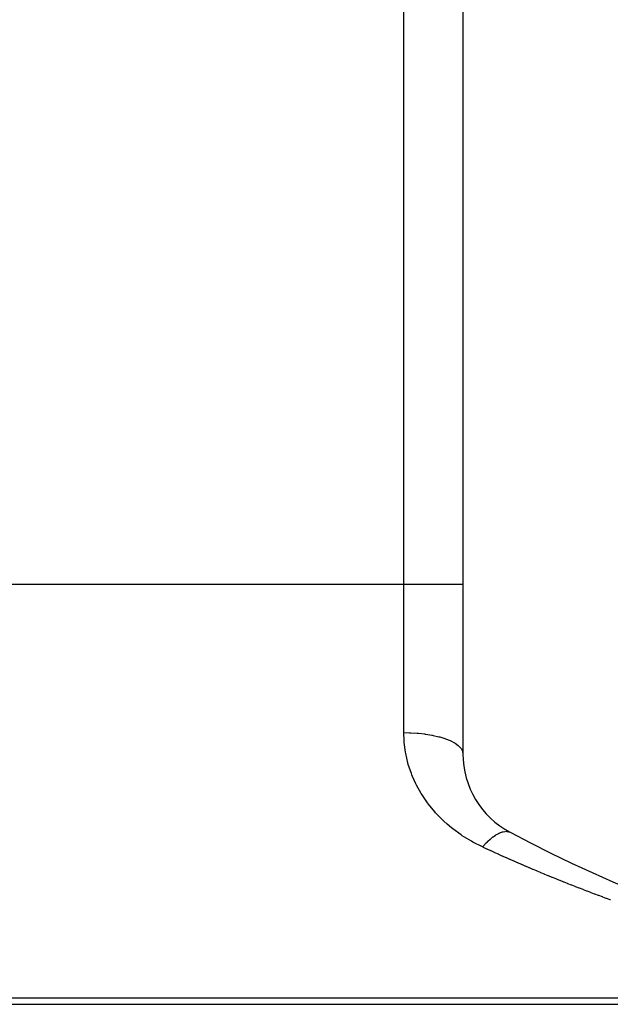
# Model space of a CAD drawing. Extents: x 24 to 1814, y -1194 to 406.
# Drawn here: x 794 to 814, y 145 to 178 of the extents above; entities that cross this region are included whole.
import ezdxf

# ---------------------------------------------------------------- set-up
doc = ezdxf.new("R2010")
doc.units = 0
doc.linetypes.add('DASHED', pattern=[11.05, 8.7, -2.35])
doc.layers.get('0').update_dxf_attribs({"linetype": 'CONTINUOUS'})
doc.layers.add('NEVIDI', color=4, linetype='DASHED')

msp = doc.modelspace()

# ---------------------------------------------------------------- linework, layer by layer
at = {"color": 2}
for p, q in [((809, 376.533119), (809, 153.466881)), ((554.088994, 145), (833.911006, 145))]:
    msp.add_line(p, q, dxfattribs=at)
for centre, radius, start, end in [((812, 153.466881), 3, 180, 242.089932), ((834, 195), 50, 242.089932, 297.910068)]:
    msp.add_arc(centre, radius, start, end, dxfattribs=at)
at = {"layer": 'NEVIDI', "color": 7, "linetype": 'CONTINUOUS'}
for p, q in [((807, 159.205614), (807, 370.794386)), ((773, 159.205614), (807, 159.205614)), ((807, 154.184222), (807, 159.205614)), ((807, 159.205614), (809, 159.205614)), ((807.010225, 153.902172), (807, 154.184222)), ((807.000003, 154.184217), (807.187744, 154.181047)), ((807.187744, 154.181047), (807.19521, 154.180789)), ((807.19521, 154.180789), (807.232572, 154.179348)), ((807.232572, 154.179348), (807.452598, 154.165608)), ((807.452598, 154.165608), (807.458927, 154.165076)), ((807.458927, 154.165076), (807.495446, 154.161858)), ((807.495446, 154.161858), (807.709094, 154.137619)), ((807.709094, 154.137619), (807.714467, 154.136886)), ((807.714467, 154.136886), (807.749445, 154.131953)), ((807.749445, 154.131953), (807.953063, 154.097533)), ((807.014131, 153.853152), (807.010225, 153.902172)), ((807.056787, 153.525107), (807.014131, 153.853152)), ((807.953063, 154.097533), (807.957237, 154.09672)), ((807.957237, 154.09672), (807.990049, 154.090161)), ((807.990049, 154.090161), (808.179844, 154.046105)), ((808.179844, 154.046105), (808.182869, 154.04531)), ((808.182869, 154.04531), (808.212966, 154.037235)), ((808.212966, 154.037235), (808.385422, 153.984239)), ((808.385422, 153.984239), (808.387584, 153.983493)), ((808.387584, 153.983493), (808.414215, 153.974118)), ((808.414215, 153.974118), (808.566119, 153.913025)), ((808.566119, 153.913025), (808.567208, 153.912533)), ((808.567208, 153.912533), (808.590188, 153.901935)), ((808.590188, 153.901935), (808.718472, 153.833853)), ((808.718472, 153.833853), (808.718983, 153.833545)), ((808.718983, 153.833545), (808.737752, 153.821979)), ((808.737752, 153.821979), (808.839916, 153.748087)), ((807.065413, 153.47739), (807.056787, 153.525107)), ((807.139299, 153.158085), (807.065413, 153.47739)), ((808.839916, 153.748087), (808.854275, 153.73568)), ((808.854275, 153.73568), (808.928072, 153.657516)), ((808.928072, 153.657516), (808.928335, 153.657173)), ((808.928335, 153.657173), (808.937657, 153.644577)), ((808.937657, 153.644577), (808.981754, 153.563536)), ((808.981754, 153.563536), (808.98199, 153.562913)), ((808.98199, 153.562913), (808.986425, 153.550292)), ((808.986425, 153.550292), (809.000062, 153.467543)), ((807.152421, 153.111682), (807.139299, 153.158085)), ((807.256724, 152.800435), (807.152421, 153.111682)), ((807.274452, 152.754795), (807.256724, 152.800435)), ((807.294505, 152.705037), (807.274452, 152.754795)), ((807.408076, 152.453105), (807.294505, 152.705037)), ((807.429991, 152.409243), (807.408076, 152.453105)), ((807.590271, 152.122034), (807.429991, 152.409243)), ((807.616046, 152.080381), (807.590271, 152.122034)), ((807.802007, 151.807701), (807.616046, 152.080381)), ((807.831589, 151.768179), (807.802007, 151.807701)), ((808.043725, 151.509176), (807.831589, 151.768179)), ((808.077276, 151.47163), (808.043725, 151.509176)), ((808.315141, 151.227189), (808.077276, 151.47163)), ((808.352301, 151.192088), (808.315141, 151.227189)), ((808.472019, 151.084025), (808.352301, 151.192088)), ((808.613059, 150.96577), (808.472019, 151.084025)), ((808.653142, 150.933808), (808.613059, 150.96577)), ((808.935914, 150.726766), (808.653142, 150.933808)), ((810.201, 150.773356), (810.22409, 150.784844)), ((810.22409, 150.784844), (810.270452, 150.805415)), ((810.270452, 150.805415), (810.281508, 150.809805)), ((810.281508, 150.809805), (810.309957, 150.820131)), ((810.309957, 150.820131), (810.341565, 150.829882)), ((810.341565, 150.829882), (810.347279, 150.83144)), ((810.347279, 150.83144), (810.357699, 150.834116)), ((810.357699, 150.834116), (810.419432, 150.845197)), ((810.419432, 150.845197), (810.419951, 150.845253)), ((810.419951, 150.845253), (810.429073, 150.846128)), ((810.429073, 150.846128), (810.448444, 150.847278)), ((810.448444, 150.847278), (810.48626, 150.84653)), ((810.48626, 150.84653), (810.495183, 150.845727)), ((810.495183, 150.845727), (810.518093, 150.842459)), ((810.518093, 150.842459), (810.543049, 150.836743)), ((810.543049, 150.836743), (810.547459, 150.835478)), ((810.547459, 150.835478), (810.555512, 150.832958)), ((810.555512, 150.832958), (810.595748, 150.815829)), ((808.97932, 150.697625), (808.935914, 150.726766)), ((809.285551, 150.509878), (808.97932, 150.697625)), ((809.332474, 150.483689), (809.285551, 150.509878)), ((809.659574, 150.318108), (809.332474, 150.483689)), ((809.754389, 150.420489), (809.788137, 150.454762)), ((809.788137, 150.454762), (809.827087, 150.492887)), ((809.827087, 150.492887), (809.834616, 150.500078)), ((809.834616, 150.500078), (809.847543, 150.512289)), ((809.847543, 150.512289), (809.926718, 150.583261)), ((809.926718, 150.583261), (809.926888, 150.583406)), ((809.926888, 150.583406), (809.939412, 150.594016)), ((809.939412, 150.594016), (809.964847, 150.615031)), ((809.964847, 150.615031), (810.016908, 150.655785)), ((810.016908, 150.655785), (810.029404, 150.665105)), ((810.029404, 150.665105), (810.061483, 150.688182)), ((810.061483, 150.688182), (810.097855, 150.712836)), ((810.097855, 150.712836), (810.104704, 150.717293)), ((810.104704, 150.717293), (810.116782, 150.725008)), ((810.116782, 150.725008), (810.189379, 150.767275)), ((810.189379, 150.767275), (810.189843, 150.767522)), ((810.189843, 150.767522), (810.201, 150.773356)), ((809.684436, 150.306592), (809.659574, 150.318108)), ((809.659575, 150.318106), (809.660607, 150.319268)), ((809.660607, 150.319268), (809.686697, 150.348308)), ((809.695376, 150.30153), (809.684436, 150.306592)), ((809.686697, 150.348308), (809.741338, 150.406928)), ((809.813357, 150.24712), (809.695376, 150.30153)), ((809.741338, 150.406928), (809.754389, 150.420489)), ((809.824526, 150.241987), (809.813357, 150.24712)), ((809.942453, 150.187971), (809.824526, 150.241987)), ((809.953633, 150.182868), (809.942453, 150.187971)), ((810.07166, 150.129175), (809.953633, 150.182868)), ((810.082849, 150.124102), (810.07166, 150.129175)), ((810.200976, 150.07073), (810.082849, 150.124102)), ((810.212175, 150.065687), (810.200976, 150.07073)), ((810.330348, 150.01266), (810.212175, 150.065687)), ((810.341538, 150.007656), (810.330348, 150.01266)), ((810.459716, 149.954991), (810.341538, 150.007656)), ((810.470943, 149.950004), (810.459716, 149.954991)), ((810.589305, 149.897621), (810.470943, 149.950004)), ((810.600523, 149.892674), (810.589305, 149.897621)), ((810.718838, 149.840673), (810.600523, 149.892674)), ((810.730074, 149.835752), (810.718838, 149.840673)), ((810.84854, 149.784047), (810.730074, 149.835752)), ((810.859736, 149.779177), (810.84854, 149.784047)), ((810.978294, 149.727792), (810.859736, 149.779177)), ((810.98951, 149.722948), (810.978294, 149.727792)), ((811.10816, 149.671882), (810.98951, 149.722948)), ((811.119394, 149.667064), (811.10816, 149.671882)), ((811.238026, 149.616365), (811.119394, 149.667064)), ((811.246005, 149.612967), (811.238026, 149.616365)), ((811.249222, 149.611597), (811.246005, 149.612967)), ((811.368006, 149.56119), (811.249222, 149.611597)), ((811.379283, 149.556421), (811.368006, 149.56119)), ((811.498135, 149.506342), (811.379283, 149.556421)), ((811.50941, 149.501608), (811.498135, 149.506342)), ((811.628226, 149.451899), (811.50941, 149.501608)), ((811.639524, 149.447189), (811.628226, 149.451899)), ((811.758478, 149.397776), (811.639524, 149.447189)), ((811.76975, 149.39311), (811.758478, 149.397776)), ((811.888789, 149.344016), (811.76975, 149.39311)), ((811.900084, 149.339374), (811.888789, 149.344016)), ((812.019253, 149.290578), (811.900084, 149.339374)), ((812.030523, 149.28598), (812.019253, 149.290578)), ((812.149771, 149.237503), (812.030523, 149.28598)), ((812.161064, 149.232929), (812.149771, 149.237503)), ((812.280304, 149.184806), (812.161064, 149.232929)), ((812.2916, 149.180264), (812.280304, 149.184806)), ((812.410925, 149.132456), (812.2916, 149.180264)), ((812.422222, 149.127947), (812.410925, 149.132456)), ((812.541597, 149.080467), (812.422222, 149.127947)), ((812.552941, 149.075972), (812.541597, 149.080467)), ((812.672312, 149.028841), (812.552941, 149.075972)), ((812.683638, 149.024386), (812.672312, 149.028841)), ((812.80332, 148.97748), (812.683638, 149.024386)), ((812.814419, 148.973145), (812.80332, 148.97748)), ((812.934158, 148.926563), (812.814419, 148.973145)), ((812.945282, 148.922251), (812.934158, 148.926563)), ((813.065116, 148.875977), (812.945282, 148.922251)), ((813.076222, 148.871704), (813.065116, 148.875977)), ((813.195896, 148.825836), (813.076222, 148.871704)), ((813.207237, 148.821505), (813.195896, 148.825836)), ((813.326861, 148.775998), (813.207237, 148.821505)), ((813.338207, 148.771698), (813.326861, 148.775998)), ((813.457904, 148.726504), (813.338207, 148.771698)), ((813.469258, 148.722233), (813.457904, 148.726504)), ((813.588998, 148.677364), (813.469258, 148.722233)), ((813.600355, 148.673125), (813.588998, 148.677364)), ((813.720068, 148.628605), (813.600355, 148.673125)), ((813.731412, 148.624402), (813.720068, 148.628605)), ((813.851193, 148.580196), (813.731412, 148.624402)), ((813.862526, 148.57603), (813.851193, 148.580196)), ((813.982332, 148.532152), (813.862526, 148.57603)), ((813.993692, 148.528008), (813.982332, 148.532152)), ((829.373474, 145.206148), (773, 145.206148))]:
    msp.add_line(p, q, dxfattribs=at)

doc.saveas('drawing.dxf')
